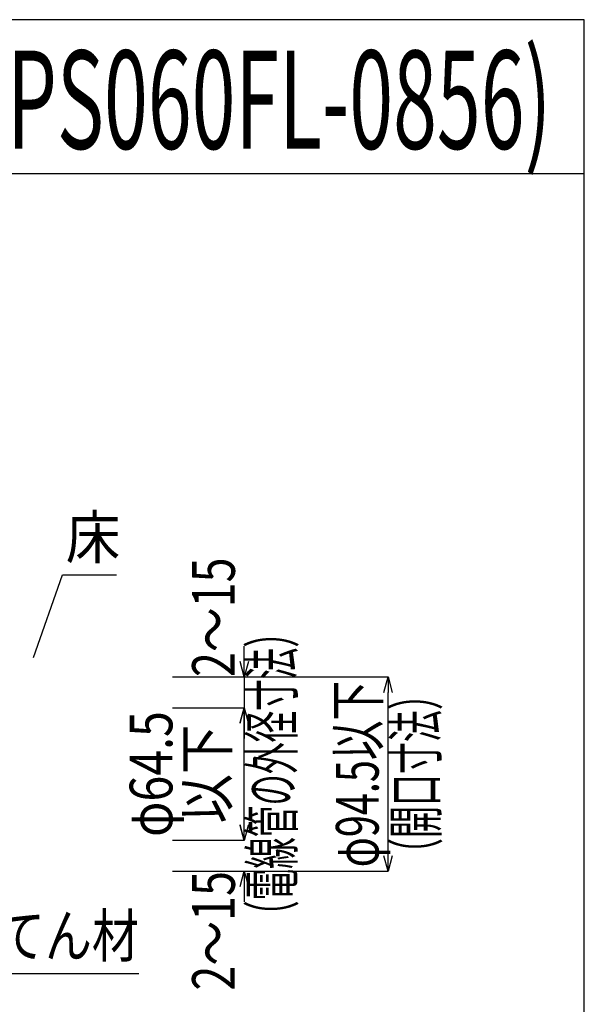
# Model space of a CAD drawing. Extents: x 4401 to 5736, y -5367 to -4475.
# Drawn here: x 5461 to 5736, y -4954 to -4475 of the extents above; entities that cross this region are included whole.
import ezdxf
from ezdxf.enums import TextEntityAlignment as Align

# ---------------------------------------------------------------- set-up
doc = ezdxf.new("R2010")
doc.units = 0
doc.header["$LTSCALE"] = 3
doc.layers.get('0').update_dxf_attribs({"linetype": 'CONTINUOUS'})
doc.layers.get('DEFPOINTS').update_dxf_attribs({"linetype": 'CONTINUOUS'})
for name, color, linetype in [('TFAS-0004', 7, 'CONTINUOUS'), ('TFAS-0005', 7, 'CONTINUOUS'), ('TFAS-0006', 7, 'CONTINUOUS')]:
    doc.layers.add(name, color=color, linetype=linetype)
doc.styles.add('DIMFONT1', font='txt', dxfattribs={"width": 0.76912, "bigfont": 'extfont2'})
doc.styles.add('STYLE1', font='txt', dxfattribs={"bigfont": 'extfont2'})
doc.styles.add('STYLE3', font='txt', dxfattribs={"bigfont": 'extfont2'})
doc.dimstyles.new('DIM001', dxfattribs={"dimscale": 15, "dimtxt": 1.386, "dimasz": 0.5, "dimexe": 0, "dimexo": 0, "dimgap": 0.2, "dimtad": 3, "dimrnd": 0.1, "dimblk": 'OPEN30', "dimcen": 0.09, "dimclrd": 7, "dimclre": 7, "dimclrt": 7, "dimazin": 3, "dimtfac": 1, "dimtmove": 0, "dimatfit": 3})

# ---------------------------------------------------------------- blocks, each defined once
blk = doc.blocks.new('_OPEN30')
at = {"color": 0, "linetype": 'BYBLOCK'}
for p, q in [((-1, 0.267949), (0, 0)), ((0, 0), (-1, -0.267949)), ((0, 0), (-1, 0))]:
    blk.add_line(p, q, dxfattribs=at)
blk = doc.blocks.new('*D27')
at = {"layer": 'DEFPOINTS', "color": 0}
for p in [(5535.523, -4873.868), (5570.523, -4873.868), (5535.523, -4888.868)]:
    blk.add_point(p, dxfattribs=at)
at = {"layer": 'TFAS-0005', "color": 7, "linetype": 'CONTINUOUS'}
for p, q in [((5570.523, -4866.368), (5570.523, -4858.868)), ((5535.523, -4873.868), (5570.523, -4873.868)), ((5535.523, -4888.868), (5570.523, -4888.868)), ((5570.523, -4888.868), (5570.523, -4888.868)), ((5570.523, -4896.368), (5570.523, -4903.868))]:
    blk.add_line(p, q, dxfattribs=at)
at = {"layer": 'TFAS-0005', "color": 7, "xscale": 7.5, "yscale": 7.5, "zscale": 7.5}
for p, rotation in [((5570.523, -4873.868), 270), ((5570.523, -4888.868), 90)]:
    blk.add_blockref('_OPEN30', p, dxfattribs=dict(at, rotation=rotation))
at = {"layer": 'TFAS-0005', "color": 7, "linetype": 'CONTINUOUS', "style": 'DIMFONT1', "width": 0.76912}
blk.add_text('2～15', height=20.79, rotation=90, dxfattribs=at).set_placement((5555.523, -4917.893), align=Align.MIDDLE_CENTER)
blk = doc.blocks.new('INS-DMJKM')
at = {"layer": 'TFAS-0005', "color": 7, "linetype": 'CONTINUOUS'}
for p in [(5535.52, -4809.37), (5570.52, -4873.87)]:
    blk.add_line(p, (5570.52, -4809.37), dxfattribs=at)
for points in [[(5568.58, -4816.61), (5570.52, -4809.37), (5572.46, -4816.61)], [(5572.46, -4866.62), (5570.52, -4873.87), (5568.58, -4866.62)]]:
    blk.add_lwpolyline(points, dxfattribs=at)
at = {"layer": 'TFAS-0005', "color": 7, "linetype": 'CONTINUOUS', "style": 'STYLE3'}
for s, width, p in [('φ64.5', 0.797842, (5542.02, -4841.62)), ('以下', 0.845187, (5569.02, -4841.62))]:
    blk.add_text(s, height=20.79, rotation=90, dxfattribs=dict(at, width=width)).set_placement(p, align=Align.BOTTOM_CENTER)
blk = doc.blocks.new('*D29')
at = {"layer": 'DEFPOINTS', "color": 0}
for p in [(5535.523, -4794.368), (5570.523, -4794.368), (5535.523, -4809.368)]:
    blk.add_point(p, dxfattribs=at)
at = {"layer": 'TFAS-0005', "color": 7, "linetype": 'CONTINUOUS'}
for p, q in [((5570.523, -4786.868), (5570.523, -4779.368)), ((5535.523, -4794.368), (5570.523, -4794.368)), ((5570.523, -4794.368), (5570.523, -4809.368)), ((5535.523, -4809.368), (5570.523, -4809.368)), ((5570.523, -4816.868), (5570.523, -4824.368))]:
    blk.add_line(p, q, dxfattribs=at)
at = {"layer": 'TFAS-0005', "color": 7, "xscale": 7.5, "yscale": 7.5, "zscale": 7.5}
for p, rotation in [((5570.523, -4794.368), 270), ((5570.523, -4809.368), 90)]:
    blk.add_blockref('_OPEN30', p, dxfattribs=dict(at, rotation=rotation))
at = {"layer": 'TFAS-0005', "color": 7, "linetype": 'CONTINUOUS', "style": 'DIMFONT1', "width": 0.76912}
blk.add_text('2～15', height=20.79, rotation=90, dxfattribs=at).set_placement((5555.523, -4765.343), align=Align.MIDDLE_CENTER)
blk = doc.blocks.new('*D31')
at = {"layer": 'DEFPOINTS', "color": 0}
for p in [(5535.523, -4794.368), (5640.523, -4794.368), (5535.523, -4888.868)]:
    blk.add_point(p, dxfattribs=at)
at = {"layer": 'TFAS-0005', "color": 7, "linetype": 'CONTINUOUS'}
for p, q in [((5535.523, -4794.368), (5640.523, -4794.368)), ((5640.523, -4881.368), (5640.523, -4801.868)), ((5535.523, -4888.868), (5640.523, -4888.868))]:
    blk.add_line(p, q, dxfattribs=at)
at = {"layer": 'TFAS-0005', "color": 7, "xscale": 7.5, "yscale": 7.5, "zscale": 7.5}
for p, rotation in [((5640.523, -4794.368), 90), ((5640.523, -4888.868), 270)]:
    blk.add_blockref('_OPEN30', p, dxfattribs=dict(at, rotation=rotation))
at = {"layer": 'TFAS-0005', "color": 7, "linetype": 'CONTINUOUS', "style": 'DIMFONT1', "width": 0.680375}
blk.add_text('φ94.5以下', height=20.79, rotation=90, dxfattribs=at).set_placement((5625.523, -4841.618), align=Align.MIDDLE_CENTER)
blk = doc.blocks.new('INS-G7PUP')
at = {"layer": 'TFAS-0005', "color": 7, "linetype": 'CONTINUOUS'}
blk.add_lwpolyline([(-56.69, 28.16), (-36.21, -28.16), (56.7, -28.16)], dxfattribs=at)
at = {"layer": 'TFAS-0005', "color": 7, "linetype": 'CONTINUOUS', "style": 'STYLE3', "width": 0.805361}
blk.add_text('充てん材', height=20.79, dxfattribs=at).set_placement((-34.71, -26.66), align=Align.BOTTOM_LEFT)
blk = doc.blocks.new('INS-G3RUC')
at = {"layer": 'TFAS-0005', "color": 7, "linetype": 'CONTINUOUS'}
blk.add_lwpolyline([(-20.21, -34.33), (-6, 5.84), (20.22, 5.84)], dxfattribs=at)
at = {"layer": 'TFAS-0005', "color": 7, "linetype": 'CONTINUOUS', "style": 'STYLE3', "width": 0.937951}
blk.add_text('床', height=20.79, dxfattribs=at).set_placement((-4.5, 7.34), align=Align.BOTTOM_LEFT)

msp = doc.modelspace()

# ---------------------------------------------------------------- linework, layer by layer
at = {"layer": 'TFAS-0004', "color": 7, "linetype": 'CONTINUOUS'}
msp.add_line((5736.023, -4549.618), (4401.023, -4549.618), dxfattribs=at)
msp.add_lwpolyline([(4401.023, -5367.118), (5736.023, -5367.118), (5736.023, -4474.618), (4401.023, -4474.618)], close=True, dxfattribs=at)

# ---------------------------------------------------------------- block references
at = {"layer": 'TFAS-0005'}
for name, p in [('INS-G3RUC', (5488.099, -4750.606)), ('INS-G7PUP', (5462.522, -4910.507))]:
    msp.add_blockref(name, p, dxfattribs=at)
at = {"layer": 'TFAS-0005', "color": 7, "linetype": 'CONTINUOUS'}
msp.add_blockref('INS-DMJKM', (0, 0), dxfattribs=at)

# ---------------------------------------------------------------- texts
at = {"layer": 'TFAS-0005', "color": 7, "linetype": 'CONTINUOUS', "style": 'STYLE3'}
for s, width, p in [('（電線管の外径寸法）', 0.542228, (5573.523, -4841.618)), ('（開口寸法）', 0.548936, (5643.523, -4841.618))]:
    msp.add_text(s, height=20.79, rotation=90, dxfattribs=dict(at, width=width)).set_placement(p, align=Align.TOP_CENTER)
at = {"layer": 'TFAS-0006', "color": 7, "linetype": 'CONTINUOUS', "style": 'STYLE1', "width": 0.589056}
msp.add_text('認定番号(PS060FL-0856)', height=47.8125, dxfattribs=at).set_placement((5288.333, -4513.528), align=Align.MIDDLE_LEFT)

# ---------------------------------------------------------------- dimensions: what is measured, and where the dimension line sits
at = {"layer": 'TFAS-0005', "color": 7, "linetype": 'CONTINUOUS'}
for base, p1, p2, picture, middle in [((5570.523, -4794.368), (5535.523, -4809.368), (5535.523, -4794.368), '*D29', (5570.523, -4748.957)), ((5570.523, -4873.868), (5535.523, -4888.868), (5535.523, -4873.868), '*D27', (5570.523, -4934.279))]:
    dim = msp.add_linear_dim(base=base, p1=p1, p2=p2, angle=90, text='2～<>', dimstyle='DIM001', dxfattribs=at)
    dim.commit()
    dim.dimension.update_dxf_attribs({"geometry": picture, "text_midpoint": middle, "dimtype": 160})
dim = msp.add_linear_dim(base=(5640.523, -4794.368), p1=(5535.523, -4888.868), p2=(5535.523, -4794.368), angle=90, text='φ<>以下', dimstyle='DIM001', override={"dimtix": 1}, dxfattribs=at)
dim.commit()
dim.dimension.update_dxf_attribs({"geometry": '*D31', "text_midpoint": (5640.523, -4841.618), "dimtype": 160})

doc.saveas('drawing.dxf')
